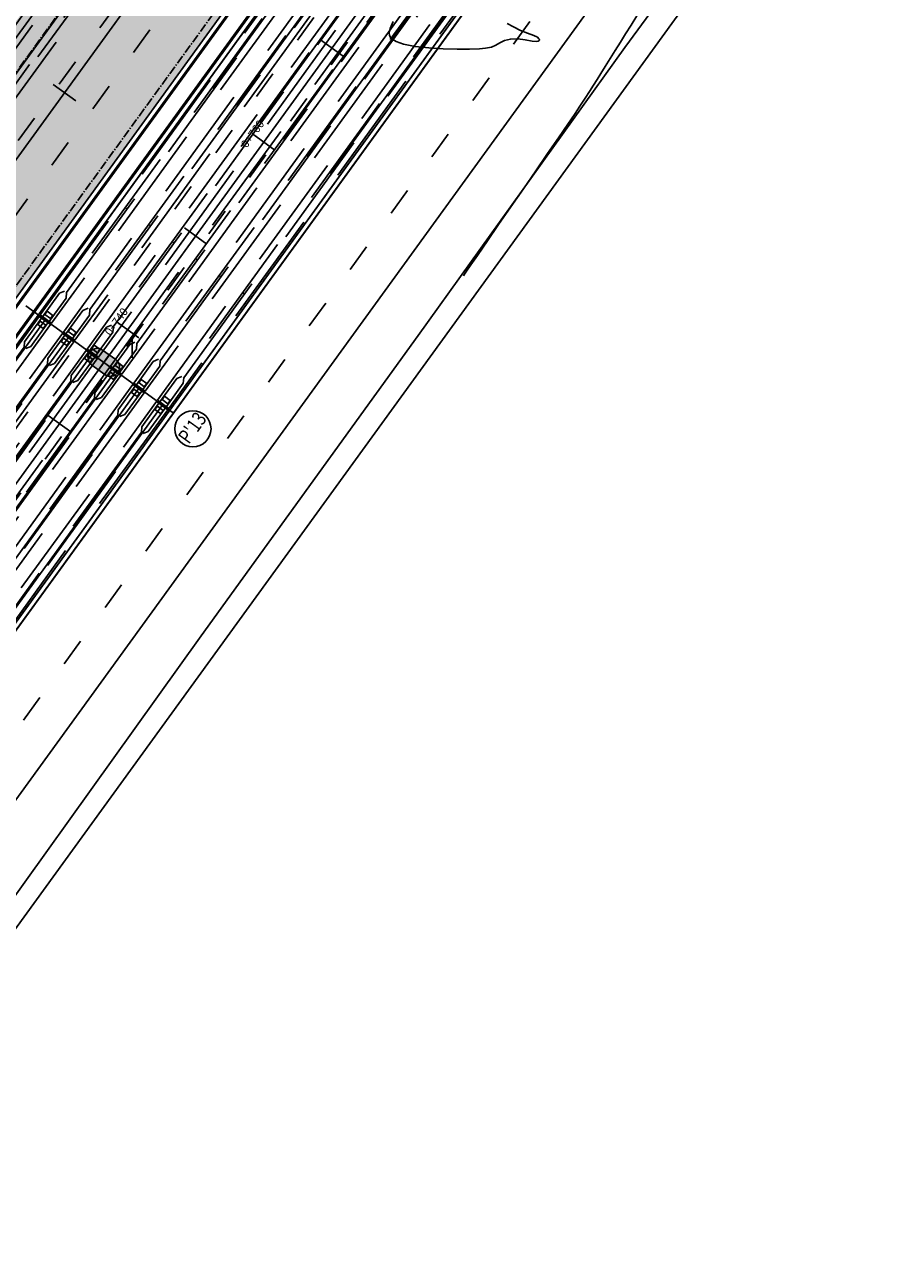
# Model space of a CAD drawing. Units: metres. Extents: x 258681 to 275242, y 8664333 to 8668537.
# Drawn here: x 259518 to 259594, y 8665554 to 8665659 of the extents above; entities that cross this region are included whole.
import ezdxf
from ezdxf.enums import TextEntityAlignment as Align

# ---------------------------------------------------------------- set-up
doc = ezdxf.new("R2010")
doc.units = ezdxf.units.M
for name, pattern in [('ACAD_ISO03W100', [30, 12, -18]), ('CENTER2', [1.125, 0.75, -0.125, 0.125, -0.125]), ('DASHDOT', [25.4, 12.7, -6.35, 0, -6.35]), ('DASHED', [0.75, 0.5, -0.25])]:
    doc.linetypes.add(name, pattern=pattern)
for name, color, linetype in [('0 CASCO BD', 252, 'Continuous'), ('0 NW Mr', 7, 'Continuous'), ('0 VIAD SANTA ROSA', 7, 'Continuous'), ('01_PTO', 7, 'Continuous'), ('04_ALI', 7, 'Continuous'), ('05_PERF', 7, 'Continuous'), ('BARANDA SOLIDAS', 22, 'Continuous'), ('C-ROAD-STAN-MINR', 11, 'Continuous'), ('Muros Medio Jersey', 2, 'Continuous'), ('PILAR', 3, 'Continuous'), ('Señalizacion', 252, 'Continuous'), ('TOp_Limite Propiedad', 252, 'Continuous'), ('TOP_Veredas', 252, 'Continuous')]:
    doc.layers.add(name, color=color, linetype=linetype)
for name, color, linetype, true_color in [('02_TIN Mn', 7, 'Continuous', 0x757500), ('BARANDA SOMBRA', 7, 'Continuous', 0x8c8c8c), ('PISTA', 7, 'Continuous', 0x85d4e0)]:
    doc.layers.add(name, color=color, linetype=linetype, true_color=true_color)
doc.styles.add('500-TITULO', font='txt', dxfattribs={"height": 2})
doc.styles.add('DATOS-02', font='romand.shx')
pattern_1 = [(0, (249525.0016, 8665630.479), (0, 6.985), [5.08, -1.905]), (90, (249525.0016, 8665630.479), (-6.985, 4e-16), [5.08, -1.905])]

# ---------------------------------------------------------------- blocks, each defined once
blk = doc.blocks.new('HACHT VIADUCTO 01')
at = {"layer": 'PISTA'}
h = blk.add_hatch(color=256, dxfattribs=at)
h.dxf.hatch_style = 1
h.paths.add_polyline_path([(-117.26, -492.16), (-134.56, -492.16), (-397.62, -854.75), (-380.33, -854.75)])
at = {"layer": 'BARANDA SOLIDAS'}
for points in [[(-735.15, -1518.36), (-475.5, -1048.03, 0.050516), (-444.5, -975.43), (-441.76, -967.76), (-439.17, -960.02), (-439.14, -959.92), (-438.08, -956.77), (-436.97, -953.62, -0.07527), (-411.26, -899.61), (-409.52, -896.76), (-407.74, -893.95), (-398.97, -880.45), (-23.86, -363.42, 0.000696)], [(-734.8, -1518.55), (-475.15, -1048.23, 0.050511), (-444.12, -975.56), (-441.38, -967.89), (-438.79, -960.14), (-438.76, -960.05), (-437.7, -956.9), (-436.59, -953.75, -0.075293), (-410.92, -899.83), (-409.18, -896.97), (-407.4, -894.17), (-398.64, -880.67), (-23.54, -363.66, 0.000696)]]:
    blk.add_lwpolyline(points, format="xyb", dxfattribs=at)
at = {"layer": 'BARANDA SOMBRA'}
for points in [[(-318.57, -1088.75), (-372.64, -1048.4, -0.001255), (-379.08, -1043.57, -0.002495), (-382.31, -1041.11, -0.005015), (-387.68, -1036.89, -0.006235), (-391.92, -1033.39, -0.008774), (-396.95, -1029, -0.009976), (-401.23, -1024.96, -0.012534), (-405.87, -1020.17, -0.013718), (-409.88, -1015.57, -0.016293), (-413.98, -1010.25, -0.01746), (-417.47, -1005.03, -0.204614), (-427.81, -937.16, -0.01746), (-426.03, -931.14, -0.016293), (-423.69, -924.84, -0.013718), (-421.23, -919.25, -0.012534), (-418.22, -913.3, -0.009976), (-415.34, -908.17, -0.008774), (-411.85, -902.48, -0.006235), (-408.83, -897.88, -0.005015), (-404.96, -892.25, -0.002495), (-402.61, -888.94, -0.001255), (-397.9, -882.41), (-18.61, -359.59, 0.00017)], [(-318.34, -1088.42), (-372.4, -1048.08, -0.001255), (-378.84, -1043.25, -0.002495), (-382.06, -1040.79, -0.005015), (-387.43, -1036.58, -0.006235), (-391.67, -1033.09, -0.008774), (-396.68, -1028.7, -0.009976), (-400.95, -1024.68, -0.012534), (-405.57, -1019.9, -0.013718), (-409.57, -1015.32, -0.016293), (-413.66, -1010.02, -0.01746), (-417.13, -1004.82, -0.204614), (-427.42, -937.26, -0.01746), (-425.65, -931.26, -0.016293), (-423.32, -924.99, -0.013718), (-420.87, -919.42, -0.012534), (-417.87, -913.48, -0.009976), (-414.99, -908.37, -0.008774), (-411.51, -902.7, -0.006235), (-408.5, -898.1, -0.005015), (-404.64, -892.48, -0.002495), (-402.29, -889.18, -0.001255), (-397.58, -882.65), (-18.28, -359.82, 0.00017)], [(-386.24, -890.87), (-6.95, -368.04, 0.000695)], [(-6.63, -368.28), (-385.92, -891.1, 0.000474)]]:
    blk.add_lwpolyline(points, format="xyb", dxfattribs=at)
blk = doc.blocks.new('AeccTickLine')
at = {"color": 3}
blk.add_line((0, -2), (0, 2), dxfattribs=at)
blk = doc.blocks.new('LOTES')
at = {"layer": 'TOP_Veredas', "elevation": 25.83, "flags": 128}
blk.add_lwpolyline([(269683.01, 8665813.74), (269661.06, 8665783.71), (269642.2, 8665757.05), (269627.94, 8665737.41), (269613.3, 8665717.02), (269589.45, 8665683.78), (269570.03, 8665657.33), (269552.2, 8665632.5), (269533.47, 8665606.62), (269508.76, 8665572.13), (269482.75, 8665536.12), (269472.8, 8665521.9), (269470.36, 8665523.68), (269469.41, 8665522.01), (269469.19, 8665520.41), (269469.38, 8665518.55), (269470.07, 8665517.08), (269471.42, 8665515.47), (269474.04, 8665513.55), (269476.62, 8665511.86), (269478.11, 8665513.87), (269496.22, 8665500.75), (269502.34, 8665496.2)], dxfattribs=at)
blk = doc.blocks.new('LOTESS')
at = {"layer": 'TOp_Limite Propiedad', "elevation": 24.33, "flags": 128}
blk.add_lwpolyline([(269502.89, 8665497.25), (269472.54, 8665519.48), (269624.94, 8665729.55), (269654.21, 8665708.09)], dxfattribs=at)
at = {"layer": 'TOP_Veredas', "linetype": 'Continuous'}
blk.add_blockref('LOTES', (0, 0), dxfattribs=at)
blk = doc.blocks.new('*U354')
at = {"color": 8, "linetype": 'DASHED', "ltscale": 20}
for p, q in [((-0.14, -1.75), (0.01, -0.56)), ((-0.45, -4.23), (-0.3, -3.04))]:
    blk.add_line(p, q, dxfattribs=at)
at = {"color": 8, "linetype": 'DASHDOT', "lineweight": -3, "ltscale": 2}
for p, q in [((49.52, -7.28), (-0.3, -1.12)), ((49.21, -9.77), (-0.61, -3.6))]:
    blk.add_line(p, q, dxfattribs=at)
at = {"color": 8, "linetype": 'DASHED', "lineweight": -3, "ltscale": 20}
for p, q in [((49.33, -7.87), (49.48, -6.67)), ((49.03, -10.35), (49.17, -9.16))]:
    blk.add_line(p, q, dxfattribs=at)
for points in [[(49.45, -6.92), (46.97, -6.62), (46.54, -6.82), (2.82, -1.41), (2.46, -1.11), (-0.02, -0.8)], [(0.01, -0.56), (49.48, -6.67)], [(49.33, -7.87), (-0.14, -1.75)], [(-0.11, -1.5), (2.37, -1.8), (2.8, -1.61), (46.52, -7.01), (46.88, -7.31), (49.35, -7.62)], [(-0.3, -3.04), (49.17, -9.16)], [(-0.42, -3.98), (2.06, -4.29), (2.49, -4.09), (46.21, -9.49), (46.58, -9.79), (49.05, -10.1)], [(49.14, -9.4), (46.66, -9.1), (46.23, -9.3), (2.52, -3.89), (2.15, -3.59), (-0.33, -3.28)], [(49.03, -10.35), (-0.45, -4.23)]]:
    blk.add_lwpolyline(points, dxfattribs=at)
at = {"color": 8, "lineweight": -3}
for points in [[(0.52, -1.52), (0.59, -0.93), (0.24, -0.89), (0.17, -1.48)], [(0.21, -4.01), (0.28, -3.41), (-0.06, -3.37), (-0.14, -3.96)], [(49.1, -7.53), (49.17, -6.94), (48.82, -6.9), (48.75, -7.49)], [(48.79, -10.02), (48.86, -9.42), (48.52, -9.38), (48.44, -9.97)]]:
    blk.add_lwpolyline(points, close=True, dxfattribs=at)
blk = doc.blocks.new('MARINA VIA 2')
at = {"true_color": 0x636466}
h = blk.add_hatch(dxfattribs=at)
h.set_pattern_fill('ANGLE', color=251)
h.set_pattern_definition(pattern_1)
h.paths.add_polyline_path([(249526.5, 8665632.28), (249525.9, 8665632.28, 0.414214), (249525, 8665631.38), (249526.5, 8665631.38)])
h.paths.add_polyline_path([(249527.1, 8665632.28), (249526.5, 8665632.28), (249526.5, 8665631.38), (249528, 8665631.38, 0.414214)])
h.paths.add_polyline_path([(249528, 8665631.38), (249526.5, 8665631.38), (249526.5, 8665630.48), (249527.1, 8665630.48, 0.414214)])
h.paths.add_polyline_path([(249526.5, 8665631.38), (249525, 8665631.38, 0.414214), (249525.9, 8665630.48), (249526.5, 8665630.48)])
h = blk.add_hatch(color=251, dxfattribs=at)
h.dxf.hatch_style = 1
edge = h.paths.add_edge_path()
edge.add_line((249525.17, 8665629.13), (249524.04, 8665629.95))
edge.add_arc((249524.51, 8665630.6), 0.8, 54.0384, 234.0384, ccw=False)
edge.add_line((249524.98, 8665631.25), (249526.11, 8665630.43))
edge.add_arc((249525.64, 8665629.78), 0.8, -125.9616, 54.0384, ccw=False)
at = {"layer": 'PILAR'}
h = blk.add_hatch(dxfattribs=at)
h.set_pattern_fill('ANGLE', color=256)
h.set_pattern_definition([(0, (-19532.785, 924.119), (0, 6.985), [5.08, -1.905]), (90, (-19532.785, 924.119), (-6.985, 4e-16), [5.08, -1.905])])
h.paths.add_polyline_path([(249527.1, 8665632.28), (249525.9, 8665632.28, 1), (249525.9, 8665630.48), (249527.1, 8665630.48, 1)])
h = blk.add_hatch(dxfattribs=at)
h.set_pattern_fill('ANGLE', color=256)
h.set_pattern_definition(pattern_1)
h.paths.add_polyline_path([(249526.5, 8665632.28), (249525.9, 8665632.28, 0.414214), (249525, 8665631.38), (249526.5, 8665631.38)])
h.paths.add_polyline_path([(249527.1, 8665632.28), (249526.5, 8665632.28), (249526.5, 8665631.38), (249528, 8665631.38, 0.414214)])
h.paths.add_polyline_path([(249528, 8665631.38), (249526.5, 8665631.38), (249526.5, 8665630.48), (249527.1, 8665630.48, 0.414214)])
h.paths.add_polyline_path([(249526.5, 8665631.38), (249525, 8665631.38, 0.414214), (249525.9, 8665630.48), (249526.5, 8665630.48)])
at = {"layer": '0 NW Mr', "color": 253, "linetype": 'Continuous', "lineweight": -3, "true_color": 0xb0b0b0}
blk.add_line((249374.93, 8665423.2), (249754.22, 8665946.03), dxfattribs=at)
at = {"layer": '0 NW Mr', "color": 253, "linetype": 'DASHDOT', "lineweight": -3, "ltscale": 2, "true_color": 0xb0b0b0}
for p, q in [((249549.41, 8665674.36), (249519.94, 8665633.72)), ((249551.44, 8665672.89), (249521.96, 8665632.25)), ((249553.46, 8665671.42), (249523.98, 8665630.79)), ((249555.48, 8665669.95), (249526.01, 8665629.32)), ((249557.51, 8665668.48), (249528.03, 8665627.85)), ((249559.53, 8665667.02), (249530.05, 8665626.38)), ((249520.05, 8665633.88), (249490.58, 8665593.25)), ((249522.08, 8665632.42), (249492.6, 8665591.78)), ((249524.1, 8665630.95), (249494.62, 8665590.31)), ((249526.12, 8665629.48), (249496.65, 8665588.85)), ((249528.15, 8665628.01), (249498.67, 8665587.38)), ((249530.17, 8665626.54), (249500.69, 8665585.91))]:
    blk.add_line(p, q, dxfattribs=at)
at = {"layer": '0 NW Mr', "color": 253, "true_color": 0xb0b0b0}
for p, q in [((249545.72, 8665656.57), (249543.77, 8665657.98)), ((249539.84, 8665648.48), (249537.9, 8665649.89)), ((249533.97, 8665640.38), (249532.03, 8665641.79)), ((249531.07, 8665625.84), (249518.36, 8665635.07)), ((249528.1, 8665632.29), (249526.16, 8665633.7)), ((249522.23, 8665624.2), (249520.29, 8665625.6))]:
    blk.add_line(p, q, dxfattribs=at)
at = {"layer": '0 NW Mr', "color": 253, "linetype": 'DASHED', "lineweight": -3, "ltscale": 20, "true_color": 0xb0b0b0}
for p, q in [((249520.47, 8665633.44), (249519.5, 8665634.14)), ((249522.5, 8665631.97), (249521.52, 8665632.68)), ((249524.52, 8665630.5), (249523.55, 8665631.21)), ((249526.54, 8665629.04), (249525.57, 8665629.74)), ((249528.57, 8665627.57), (249527.59, 8665628.27)), ((249530.59, 8665626.1), (249529.62, 8665626.8))]:
    blk.add_line(p, q, dxfattribs=at)
at = {"layer": '0 NW Mr', "color": 253, "linetype": 'DASHED', "ltscale": 20, "true_color": 0xb0b0b0}
for p, q in [((249520.56, 8665633.56), (249519.59, 8665634.27)), ((249522.58, 8665632.09), (249521.61, 8665632.8)), ((249524.61, 8665630.62), (249523.64, 8665631.33)), ((249526.63, 8665629.16), (249525.66, 8665629.86)), ((249528.65, 8665627.69), (249527.68, 8665628.39)), ((249530.68, 8665626.22), (249529.71, 8665626.93))]:
    blk.add_line(p, q, dxfattribs=at)
at = {"layer": '0 NW Mr', "color": 253, "linetype": 'Continuous', "lineweight": -3, "true_color": 0xb0b0b0}
for points in [[(249537.62, 8665169.54, -0.013639), (249528.63, 8665175.75), (249466.91, 8665220.96, -0.03842), (249436.58, 8665246.98), (249435.27, 8665248.3, 0.036253), (249413.41, 8665267.22), (249387.59, 8665287.06, -0.018379), (249371.73, 8665302.01, -0.085346), (249356.53, 8665330.19, -0.11292), (249354.21, 8665361.78, -0.115349), (249367.43, 8665400.11, -0.00376), (249368.56, 8665401.84, -0.002818), (249369.93, 8665403.93, -0.002389), (249371.21, 8665405.84, -0.002168), (249372.65, 8665407.95, -0.001738), (249373.95, 8665409.82, -0.001518), (249375.46, 8665411.95, -0.001086), (249376.73, 8665413.74, -0.000867), (249378.33, 8665415.97, -0.000434), (249379.3, 8665417.31, -0.000217), (249381.25, 8665420), (249759.75, 8665941.7, 0.000501)], [(249543.02, 8665166.49), (249537.84, 8665169.87, -0.013639), (249528.87, 8665176.08), (249467.15, 8665221.28, -0.03842), (249436.87, 8665247.26), (249435.55, 8665248.58, 0.036249), (249413.65, 8665267.54), (249387.84, 8665287.37, -0.018349), (249372.03, 8665302.27, -0.085271), (249356.91, 8665330.31, -0.112937), (249354.61, 8665361.73, -0.115372), (249367.77, 8665399.89, -0.003761), (249368.89, 8665401.62, -0.002821), (249370.26, 8665403.71, -0.002389), (249371.54, 8665405.62, -0.002168), (249372.98, 8665407.72, -0.001738), (249374.28, 8665409.59, -0.001518), (249375.78, 8665411.72, -0.001086), (249377.06, 8665413.5, -0.000867), (249378.66, 8665415.73, -0.000434), (249379.63, 8665417.08, -0.000217), (249381.58, 8665419.77), (249760.08, 8665941.46, 0.000501)], [(249537.03, 8665160.35, -0.013468), (249510.85, 8665178.46), (249441.44, 8665229.31), (249373.56, 8665279.96, -0.050604), (249363.37, 8665290.06, -0.055335), (249345.98, 8665316.61, -0.065447), (249339.35, 8665337.86, -0.033373), (249338.15, 8665349.19, -0.048077), (249339.83, 8665370.63, -0.059832), (249344.98, 8665388.39, -0.005345), (249345.98, 8665390.54, -0.012534), (249348.97, 8665396.48, -0.009976), (249351.85, 8665401.59, -0.008774), (249355.33, 8665407.26, -0.006235), (249358.34, 8665411.86, -0.005015), (249362.21, 8665417.48, -0.002495), (249364.55, 8665420.78, -0.001255), (249369.27, 8665427.31), (249748.56, 8665950.14, 0.00017)]]:
    blk.add_lwpolyline(points, format="xyb", dxfattribs=at)
at = {"layer": '0 NW Mr', "color": 253, "linetype": 'DASHED', "lineweight": -3, "ltscale": 20, "true_color": 0xb0b0b0}
for points in [[(249519.59, 8665634.27), (249548.86, 8665674.62)], [(249549.06, 8665674.47), (249547.6, 8665672.45), (249547.56, 8665671.97), (249521.7, 8665636.32), (249521.26, 8665636.14), (249519.79, 8665634.12)], [(249520.36, 8665633.71), (249521.83, 8665635.73), (249521.86, 8665636.2), (249547.72, 8665671.86), (249548.16, 8665672.03), (249549.63, 8665674.05)], [(249549.83, 8665673.91), (249520.56, 8665633.56)], [(249521.61, 8665632.8), (249550.88, 8665673.15)], [(249551.09, 8665673), (249549.62, 8665670.98), (249549.59, 8665670.51), (249523.72, 8665634.85), (249523.28, 8665634.67), (249521.81, 8665632.65)], [(249522.38, 8665632.24), (249523.85, 8665634.26), (249523.88, 8665634.73), (249549.75, 8665670.39), (249550.19, 8665670.57), (249551.65, 8665672.58)], [(249551.86, 8665672.44), (249522.58, 8665632.09)], [(249523.64, 8665631.33), (249552.91, 8665671.68)], [(249553.11, 8665671.53), (249551.64, 8665669.51), (249551.61, 8665669.04), (249525.74, 8665633.38), (249525.31, 8665633.21), (249523.84, 8665631.18)], [(249524.4, 8665630.77), (249525.87, 8665632.8), (249525.91, 8665633.27), (249551.77, 8665668.92), (249552.21, 8665669.1), (249553.67, 8665671.11)], [(249553.88, 8665670.97), (249524.61, 8665630.62)], [(249525.66, 8665629.86), (249554.93, 8665670.21)], [(249555.13, 8665670.06), (249553.67, 8665668.04), (249553.63, 8665667.57), (249527.77, 8665631.92), (249527.33, 8665631.74), (249525.86, 8665629.71)], [(249526.43, 8665629.3), (249527.9, 8665631.33), (249527.93, 8665631.8), (249553.8, 8665667.45), (249554.23, 8665667.63), (249555.7, 8665669.65)], [(249555.9, 8665669.51), (249526.63, 8665629.16)], [(249527.68, 8665628.39), (249556.96, 8665668.74)], [(249557.16, 8665668.6), (249555.69, 8665666.57), (249555.66, 8665666.1), (249529.79, 8665630.45), (249529.35, 8665630.27), (249527.89, 8665628.25)], [(249528.45, 8665627.84), (249529.92, 8665629.86), (249529.95, 8665630.33), (249555.82, 8665665.99), (249556.26, 8665666.16), (249557.72, 8665668.18)], [(249557.93, 8665668.04), (249528.65, 8665627.69)], [(249529.71, 8665626.93), (249558.98, 8665667.28)], [(249559.18, 8665667.13), (249557.71, 8665665.11), (249557.68, 8665664.63), (249531.81, 8665628.98), (249531.38, 8665628.8), (249529.91, 8665626.78)], [(249530.48, 8665626.37), (249531.94, 8665628.39), (249531.98, 8665628.86), (249557.84, 8665664.52), (249558.28, 8665664.69), (249559.74, 8665666.71)], [(249559.95, 8665666.57), (249530.68, 8665626.22)], [(249490.23, 8665593.79), (249519.5, 8665634.14)], [(249519.7, 8665634), (249518.23, 8665631.97), (249518.2, 8665631.5), (249492.34, 8665595.85), (249491.9, 8665595.67), (249490.43, 8665593.65)], [(249491, 8665593.24), (249492.46, 8665595.26), (249492.5, 8665595.73), (249518.36, 8665631.39), (249518.8, 8665631.56), (249520.26, 8665633.58)], [(249520.47, 8665633.44), (249491.2, 8665593.09)], [(249492.25, 8665592.33), (249521.52, 8665632.68)], [(249521.73, 8665632.53), (249520.26, 8665630.51), (249520.23, 8665630.04), (249494.36, 8665594.38), (249493.92, 8665594.2), (249492.45, 8665592.18)], [(249493.02, 8665591.77), (249494.49, 8665593.79), (249494.52, 8665594.26), (249520.39, 8665629.92), (249520.83, 8665630.09), (249522.29, 8665632.11)], [(249522.5, 8665631.97), (249493.22, 8665591.62)], [(249494.28, 8665590.86), (249523.55, 8665631.21)], [(249523.75, 8665631.06), (249522.28, 8665629.04), (249522.25, 8665628.57), (249496.38, 8665592.91), (249495.95, 8665592.73), (249494.48, 8665590.71)], [(249495.04, 8665590.3), (249496.51, 8665592.32), (249496.54, 8665592.79), (249522.41, 8665628.45), (249522.85, 8665628.63), (249524.31, 8665630.64)], [(249524.52, 8665630.5), (249495.25, 8665590.15)], [(249496.3, 8665589.39), (249525.57, 8665629.74)], [(249525.77, 8665629.59), (249524.31, 8665627.57), (249524.27, 8665627.1), (249498.41, 8665591.44), (249497.97, 8665591.27), (249496.5, 8665589.24)], [(249497.07, 8665588.83), (249498.54, 8665590.86), (249498.57, 8665591.33), (249524.43, 8665626.98), (249524.87, 8665627.16), (249526.34, 8665629.17)], [(249526.54, 8665629.04), (249497.27, 8665588.69)], [(249498.32, 8665587.92), (249527.59, 8665628.27)], [(249527.8, 8665628.13), (249526.33, 8665626.1), (249526.3, 8665625.63), (249500.43, 8665589.98), (249499.99, 8665589.8), (249498.52, 8665587.77)], [(249499.09, 8665587.36), (249500.56, 8665589.39), (249500.59, 8665589.86), (249526.46, 8665625.51), (249526.9, 8665625.69), (249528.36, 8665627.71)], [(249528.57, 8665627.57), (249499.29, 8665587.22)], [(249500.35, 8665586.45), (249529.62, 8665626.8)], [(249529.82, 8665626.66), (249528.35, 8665624.63), (249528.32, 8665624.16), (249502.45, 8665588.51), (249502.02, 8665588.33), (249500.55, 8665586.31)], [(249501.11, 8665585.9), (249502.58, 8665587.92), (249502.62, 8665588.39), (249528.48, 8665624.05), (249528.92, 8665624.22), (249530.38, 8665626.24)], [(249530.59, 8665626.1), (249501.32, 8665585.75)]]:
    blk.add_lwpolyline(points, dxfattribs=at)
at = {"layer": '0 NW Mr', "color": 253, "lineweight": -3, "true_color": 0xb0b0b0}
for points in [[(249520.68, 8665634.24), (249520.2, 8665634.6), (249519.99, 8665634.31), (249520.48, 8665633.96)], [(249520.07, 8665633.39), (249519.58, 8665633.75), (249519.38, 8665633.46), (249519.86, 8665633.11)], [(249522.71, 8665632.77), (249522.22, 8665633.13), (249522.02, 8665632.84), (249522.5, 8665632.49)], [(249522.09, 8665631.92), (249521.61, 8665632.28), (249521.4, 8665631.99), (249521.89, 8665631.64)], [(249524.73, 8665631.31), (249524.25, 8665631.66), (249524.04, 8665631.38), (249524.53, 8665631.02)], [(249524.11, 8665630.46), (249523.63, 8665630.81), (249523.42, 8665630.53), (249523.91, 8665630.17)], [(249526.75, 8665629.84), (249526.27, 8665630.19), (249526.06, 8665629.91), (249526.55, 8665629.56)], [(249526.14, 8665628.99), (249525.65, 8665629.34), (249525.45, 8665629.06), (249525.93, 8665628.71)], [(249528.78, 8665628.37), (249528.29, 8665628.72), (249528.09, 8665628.44), (249528.57, 8665628.09)], [(249528.16, 8665627.52), (249527.68, 8665627.87), (249527.47, 8665627.59), (249527.96, 8665627.24)], [(249530.8, 8665626.9), (249530.32, 8665627.26), (249530.11, 8665626.97), (249530.6, 8665626.62)], [(249530.19, 8665626.05), (249529.7, 8665626.41), (249529.49, 8665626.12), (249529.98, 8665625.77)]]:
    blk.add_lwpolyline(points, close=True, dxfattribs=at)
at = {"layer": '0 NW Mr', "color": 253, "true_color": 0xb0b0b0}
blk.add_circle((249532.77, 8665624.46, 0), 1.56, dxfattribs=at)
at = {"layer": 'PILAR', "color": 1}
for p, q in [((249523.86, 8665631.07), (249526.29, 8665629.31)), ((249525.55, 8665630.84), (249524.61, 8665629.54))]:
    blk.add_line(p, q, dxfattribs=at)
at = {"layer": 'PILAR', "color": 251, "true_color": 0x636466}
blk.add_lwpolyline([(249525.17, 8665629.13), (249524.04, 8665629.95, -1), (249524.98, 8665631.25), (249526.11, 8665630.43, -1)], format="xyb", close=True, dxfattribs=at)
at = {"layer": '0 NW Mr', "color": 253, "true_color": 0xb0b0b0, "style": '500-TITULO', "width": 0.8}
blk.add_text("P'13", height=1.25, rotation=54.2479, dxfattribs=at).set_placement((249533.22, 8665624.19, 0), align=Align.CENTER)
at = {"layer": '0 NW Mr', "color": 253, "linetype": 'Continuous', "lineweight": -3, "true_color": 0xb0b0b0, "char_height": 0.7, "attachment_point": 8, "rotation": 54.0404, "style": 'DATOS-02'}
for s, insert in [('0+760', (249538.37, 8665649.55)), ('0+740', (249526.62, 8665633.36))]:
    blk.add_mtext(s, dxfattribs=dict(at, insert=insert))
blk = doc.blocks.new('TIN 023')
at = {"layer": '02_TIN Mn', "linetype": 'Continuous', "lineweight": -3, "elevation": 25.5}
for points in [[(259556.1, 8665637.65), (259556.18, 8665637.78), (259556.38, 8665638.06), (259556.73, 8665638.58), (259557.31, 8665639.41), (259558.17, 8665640.66), (259559.14, 8665642.07), (259560.19, 8665643.58), (259561.27, 8665645.15), (259562.34, 8665646.7), (259563.36, 8665648.19), (259564.29, 8665649.54), (259565.1, 8665650.71), (259565.73, 8665651.64), (259566.15, 8665652.26), (259566.61, 8665652.97), (259566.99, 8665653.55), (259567.32, 8665654.07), (259567.63, 8665654.56), (259567.96, 8665655.08), (259568.33, 8665655.68), (259568.77, 8665656.39), (259569.2, 8665657.08), (259569.64, 8665657.78), (259570.09, 8665658.5), (259570.56, 8665659.25), (259571.06, 8665660.06)], [(259559.87, 8665659.4), (259560.41, 8665659.11), (259561.02, 8665658.81), (259561.64, 8665658.57), (259562.18, 8665658.36), (259562.49, 8665658.21), (259562.62, 8665658.09), (259562.66, 8665658.01), (259562.65, 8665657.97), (259562.63, 8665657.93), (259562.56, 8665657.88), (259562.38, 8665657.85), (259562.02, 8665657.89), (259561.43, 8665657.99), (259560.78, 8665658.07), (259560.15, 8665658.05), (259559.64, 8665657.92), (259559.25, 8665657.74), (259558.9, 8665657.54), (259558.51, 8665657.37), (259558, 8665657.26), (259557.48, 8665657.23), (259556.63, 8665657.2), (259555.55, 8665657.2), (259554.35, 8665657.23), (259553.11, 8665657.3), (259551.93, 8665657.43), (259550.92, 8665657.63), (259550.29, 8665657.85), (259549.96, 8665658.04), (259549.81, 8665658.2), (259549.77, 8665658.28), (259549.73, 8665658.37), (259549.71, 8665658.6), (259549.78, 8665658.98), (259550.05, 8665659.57)]]:
    blk.add_lwpolyline(points, dxfattribs=at)

msp = doc.modelspace()

# ---------------------------------------------------------------- linework, layer by layer
for points in [[(259332.626, 8665369.88, -0.0613241), (259356.362, 8665412.801), (259745.202, 8665948.747, 0.0006944)], [(259332.626, 8665369.88, -0.0613241), (259356.362, 8665412.801), (259745.202, 8665948.747, 0.0006944)], [(259333.819, 8665369.095), (259333.831, 8665369.124, -0.0616399), (259357.495, 8665411.978), (259746.335, 8665947.925, 0.0006944)]]:
    msp.add_lwpolyline(points, format="xyb")
at = {"layer": '0 VIAD SANTA ROSA'}
msp.add_line((259356.362, 8665412.801), (259745.202, 8665948.747), dxfattribs=at)
at = {"layer": '0 VIAD SANTA ROSA', "color": 0, "linetype": 'CENTER2', "lineweight": -3, "flags": 128}
for points in [[(258820.923, 8664411.07), (259290.822, 8665262.215, 0.0505239), (259321.774, 8665334.722), (259324.517, 8665342.394), (259327.102, 8665350.129), (259327.134, 8665350.226), (259328.192, 8665353.387), (259329.303, 8665356.526, -0.0752354), (259355.078, 8665410.674), (259356.815, 8665413.515), (259358.601, 8665416.33), (259367.376, 8665429.855), (259742.497, 8665946.892), (259743.918, 8665948.852), (259745.34, 8665950.814), (259746.762, 8665952.78), (259748.184, 8665954.75), (259749.603, 8665956.724), (259751.02, 8665958.704), (259752.433, 8665960.69), (259753.842, 8665962.683), (259755.245, 8665964.682), (259756.642, 8665966.69), (259758.032, 8665968.705), (259759.414, 8665970.73), (259760.787, 8665972.764), (259762.15, 8665974.808), (259763.502, 8665976.863), (259764.843, 8665978.928), (259766.17, 8665981.005), (259767.483, 8665983.095), (259768.782, 8665985.197), (259770.065, 8665987.312), (259771.331, 8665989.44), (259772.578, 8665991.582), (259773.807, 8665993.738), (259775.015, 8665995.909), (259776.202, 8665998.095), (259777.367, 8666000.296), (259778.508, 8666002.512), (259779.624, 8666004.745), (259780.714, 8666006.993), (259781.777, 8666009.257), (259782.812, 8666011.537, 0.0761648), (259797.724, 8666065.993), (259797.995, 8666068.482), (259798.234, 8666070.972), (259798.441, 8666073.462), (259798.618, 8666075.951), (259798.765, 8666078.44), (259798.884, 8666080.927), (259798.976, 8666083.413), (259799.043, 8666085.896), (259799.084, 8666088.378), (259799.102, 8666090.857), (259799.097, 8666093.333), (259799.07, 8666095.806), (259799.024, 8666098.277), (259798.958, 8666100.744), (259798.874, 8666103.207), (259798.773, 8666105.668), (259798.656, 8666108.124), (259798.525, 8666110.578), (259798.38, 8666113.027), (259798.222, 8666115.474), (259798.053, 8666117.916), (259797.873, 8666120.355), (259797.684, 8666122.791), (259797.487, 8666125.223), (259797.283, 8666127.652), (259797.072, 8666130.077), (259796.857, 8666132.5), (259796.638, 8666134.919), (259796.415, 8666137.335), (259796.191, 8666139.748), (259795.967, 8666142.158), (259734.781, 8666797.529), (259734.089, 8666808.713), (259733.948, 8666811.083), (259733.816, 8666813.453, -0.0115818), (259732.116, 8666840.873), (259731.953, 8666843.241), (259731.801, 8666845.611), (259731.106, 8666856.794), (259720.901, 8667188.426, 0.0320794), (259713.535, 8667265.808), (259676.885, 8667494.308), (259675.457, 8667505.422), (259675.16, 8667507.777), (259674.872, 8667510.134, -0.0230057), (259669.153, 8667564.383), (259668.944, 8667566.747), (259668.745, 8667569.113), (259667.806, 8667580.579), (259641.759, 8668090.542)], [(258811.468, 8664416.289), (259275.277, 8665256.405), (259280.938, 8665267.672), (259282.126, 8665270.06), (259283.296, 8665272.456, 0.0539112), (259313.774, 8665348.173), (259314.59, 8665350.712), (259315.388, 8665353.257), (259315.418, 8665353.354), (259317.393, 8665359.438), (259319.548, 8665365.453, -0.0768092), (259349.179, 8665423.165), (259733.755, 8665953.235), (259734.121, 8665953.74), (259734.488, 8665954.245), (259734.854, 8665954.749), (259735.22, 8665955.254), (259735.586, 8665955.759), (259735.952, 8665956.264), (259736.318, 8665956.768), (259736.683, 8665957.273), (259737.048, 8665957.778), (259737.413, 8665958.282), (259737.778, 8665958.787), (259738.143, 8665959.292), (259738.507, 8665959.796), (259738.872, 8665960.301), (259739.235, 8665960.806), (259739.599, 8665961.31), (259739.962, 8665961.815), (259740.325, 8665962.32), (259740.688, 8665962.825), (259741.05, 8665963.33), (259741.412, 8665963.835), (259741.773, 8665964.341), (259742.135, 8665964.846), (259742.495, 8665965.352), (259742.856, 8665965.858), (259743.215, 8665966.363), (259743.575, 8665966.869), (259743.934, 8665967.376), (259744.292, 8665967.882), (259744.65, 8665968.389), (259745.007, 8665968.896), (259750.803, 8665978.167), (259756.336, 8665987.532), (259756.905, 8665988.434), (259757.47, 8665989.338), (259758.032, 8665990.243), (259758.591, 8665991.15), (259759.146, 8665992.058), (259759.697, 8665992.968), (259760.244, 8665993.88), (259760.788, 8665994.793), (259761.328, 8665995.709), (259761.863, 8665996.626), (259762.395, 8665997.544), (259762.923, 8665998.465), (259763.446, 8665999.388), (259763.965, 8666000.312), (259764.479, 8666001.239), (259764.989, 8666002.167), (259765.494, 8666003.098), (259765.995, 8666004.03), (259766.491, 8666004.965), (259766.982, 8666005.901), (259767.468, 8666006.84), (259767.949, 8666007.78), (259768.424, 8666008.723), (259768.895, 8666009.668), (259769.36, 8666010.615), (259769.82, 8666011.564), (259770.274, 8666012.515), (259770.723, 8666013.468), (259771.166, 8666014.424), (259771.603, 8666015.381), (259772.034, 8666016.341, 0.0761648), (259786.002, 8666067.35), (259786.12, 8666068.396), (259786.231, 8666069.442), (259786.337, 8666070.49), (259786.437, 8666071.539), (259786.53, 8666072.589), (259786.618, 8666073.64), (259786.7, 8666074.692), (259786.777, 8666075.744), (259786.848, 8666076.798), (259786.913, 8666077.852), (259786.973, 8666078.908), (259787.028, 8666079.963), (259787.077, 8666081.02), (259787.121, 8666082.078), (259787.161, 8666083.136), (259787.195, 8666084.194), (259787.224, 8666085.254), (259787.249, 8666086.314), (259787.269, 8666087.374), (259787.284, 8666088.435), (259787.294, 8666089.497), (259787.301, 8666090.559), (259787.303, 8666091.621), (259787.3, 8666092.684), (259787.293, 8666093.748), (259787.283, 8666094.812), (259787.268, 8666095.876), (259787.249, 8666096.941), (259787.227, 8666098.006), (259787.201, 8666099.071), (259787.171, 8666100.137), (259787.181, 8666111.015), (259786.917, 8666121.946), (259786.868, 8666122.564), (259786.818, 8666123.182), (259786.768, 8666123.801), (259786.717, 8666124.419), (259786.665, 8666125.038), (259786.613, 8666125.656), (259786.561, 8666126.275), (259786.508, 8666126.894), (259786.455, 8666127.513), (259786.401, 8666128.132), (259786.347, 8666128.751), (259786.293, 8666129.37), (259786.238, 8666129.989), (259786.183, 8666130.609), (259786.128, 8666131.228), (259786.072, 8666131.848), (259786.016, 8666132.467), (259785.96, 8666133.087), (259785.903, 8666133.707), (259785.847, 8666134.327), (259785.79, 8666134.947), (259785.733, 8666135.567), (259785.675, 8666136.188), (259785.618, 8666136.808), (259785.561, 8666137.429), (259785.503, 8666138.049), (259785.445, 8666138.67), (259785.387, 8666139.291), (259785.329, 8666139.912), (259785.271, 8666140.533), (259785.213, 8666141.154), (259722.987, 8666807.676, -0.0155825), (259720.656, 8666845.267), (259710.45, 8667176.899), (259709.756, 8667188.083), (259709.603, 8667190.46), (259709.44, 8667192.836, 0.0280758), (259703.113, 8667259.315), (259702.822, 8667261.679), (259702.523, 8667264.042), (259701.05, 8667275.452), (259664.448, 8667503.656, -0.0270082), (259657.607, 8667568.544), (259630.973, 8668089.992)]]:
    msp.add_lwpolyline(points, format="xyb", dxfattribs=at)
at = {"layer": '0 VIAD SANTA ROSA', "color": 4}
for points in [[(259031.69, 8664791.6), (259291.347, 8665261.926, 0.0505161), (259322.344, 8665334.532), (259325.084, 8665342.198), (259327.672, 8665349.942), (259327.703, 8665350.038), (259328.76, 8665353.191), (259329.873, 8665356.339, -0.07527), (259355.583, 8665410.349), (259357.325, 8665413.198), (259359.106, 8665416.006), (259367.87, 8665429.515), (259742.982, 8665946.54, 0.0006957)], [(259032.041, 8664791.407), (259291.697, 8665261.732, 0.0505108), (259322.723, 8665334.405), (259325.462, 8665342.067), (259328.052, 8665349.817), (259328.083, 8665349.913), (259329.138, 8665353.061), (259330.253, 8665356.215, -0.0752931), (259355.92, 8665410.133), (259357.664, 8665412.986), (259359.443, 8665415.79), (259368.2, 8665429.288), (259743.306, 8665946.305, 0.0006957)]]:
    msp.add_lwpolyline(points, format="xyb", dxfattribs=at)
at = {"layer": '01_PTO', "color": 253, "true_color": 0xb3b3b3}
msp.add_lwpolyline([(259368.994, 8665386.789), (259372.382, 8665392.48), (259765.438, 8665934.238, 0.0005), (259770.157, 8665940.757, 0.001), (259772.55, 8665944.083, 0.002), (259776.523, 8665949.675, 0.0025), (259779.711, 8665954.249, 0.0035), (259783.497, 8665959.824, 0.004), (259786.786, 8665964.826, 0.005), (259790.403, 8665970.549, 0.0055001), (259793.629, 8665975.898, 0.0065001), (259797.025, 8665981.848, 0.0070001), (259800.072, 8665987.539, 0.1055743), (259824.802, 8666077.85, 0.0070001), (259825.079, 8666084.299, 0.0065001), (259825.188, 8666091.149), (259825.656, 8666100.797)], format="xyb", dxfattribs=at)
at = {"layer": '04_ALI', "color": 210, "linetype": 'Continuous', "lineweight": -3}
msp.add_line((259352.741, 8665420.581), (259737.316, 8665950.651), dxfattribs=at)
at = {"layer": 'Muros Medio Jersey', "ltscale": 1.5}
msp.add_lwpolyline([(258986.286, 8664709.357), (259291.347, 8665261.926, 0.0505161), (259322.344, 8665334.532), (259325.084, 8665342.198), (259327.672, 8665349.942), (259327.703, 8665350.038), (259328.76, 8665353.191), (259329.873, 8665356.339, -0.07527), (259355.583, 8665410.349), (259357.325, 8665413.198), (259359.106, 8665416.006), (259367.87, 8665429.515), (259742.982, 8665946.54, 0.0006957)], format="xyb", dxfattribs=at)
at = {"layer": 'Señalizacion', "linetype": 'ACAD_ISO03W100', "ltscale": 0.2}
for points in [[(259351.35, 8665359.076), (259352.394, 8665361.68, -0.0616399), (259373.683, 8665400.234), (259762.523, 8665936.18, 0.0006944), (259768.418, 8665944.329, 0.0013889), (259771.398, 8665948.486, 0.0027778), (259776.33, 8665955.486, 0.0034722), (259780.264, 8665961.221, 0.0048611), (259784.901, 8665968.228, 0.0055556), (259788.887, 8665974.533, 0.0069445), (259793.214, 8665981.771, 0.0076391), (259797.006, 8665988.558, 0.009028), (259800.915, 8665996.134, 0.0097226), (259804.325, 8666003.401, 0.0761648), (259820.38, 8666062.034, 0.0241485), (259821.874, 8666084.588, 0.0068818)], [(258958.647, 8664675.432), (259278.462, 8665254.726), (259284.158, 8665266.062), (259285.355, 8665268.468), (259286.503, 8665270.818, 0.0538265), (259317.221, 8665347.133), (259318.021, 8665349.623), (259318.825, 8665352.187), (259318.85, 8665352.267), (259320.801, 8665358.275), (259322.951, 8665364.278, -0.0768589), (259352.093, 8665421.051), (259736.669, 8665951.12, 0.0000462)], [(258961.798, 8664673.692), (259281.648, 8665253.047), (259287.378, 8665264.453), (259288.584, 8665266.877), (259289.709, 8665269.18, 0.053743), (259320.669, 8665346.093), (259321.453, 8665348.534), (259322.262, 8665351.117), (259322.282, 8665351.179), (259324.208, 8665357.112), (259326.355, 8665363.103, -0.0769099), (259355.007, 8665418.937), (259739.583, 8665949.006, 0.0000462)], [(259448.828, 8665226.538), (259396.957, 8665265.247, -0.001255), (259390.534, 8665270.065, -0.002495), (259387.343, 8665272.497, -0.0050147), (259382.045, 8665276.661, -0.0062355), (259377.885, 8665280.084, -0.0087742), (259372.982, 8665284.373, -0.0099763), (259368.839, 8665288.281, -0.0125337), (259364.357, 8665292.906, -0.0137178), (259360.511, 8665297.317, -0.0162932), (259356.59, 8665302.398, -0.01746), (259353.278, 8665307.35, -0.2046143), (259343.49, 8665371.654, -0.01746), (259345.18, 8665377.367, -0.0162932), (259347.411, 8665383.385, -0.0137178), (259349.771, 8665388.74, -0.0125337), (259352.673, 8665394.49, -0.0099763), (259355.467, 8665399.454, -0.0087742), (259358.872, 8665405.006, -0.0062355), (259361.824, 8665409.512, -0.0050147), (259365.643, 8665415.064, -0.002495), (259367.967, 8665418.335, -0.001255), (259372.666, 8665424.846), (259751.958, 8665947.673, 0.0001701)], [(259375.58, 8665422.732), (259754.872, 8665945.559, 0.0001701)]]:
    msp.add_lwpolyline(points, format="xyb", dxfattribs=at)

# ---------------------------------------------------------------- block references
at = {"layer": '0 CASCO BD'}
msp.add_blockref('LOTESS', (-10000, 0), dxfattribs=at)
at = {"layer": '0 NW Mr', "color": 4}
msp.add_blockref('MARINA VIA 2', (10000, 0), dxfattribs=at)
at = {"layer": '0 VIAD SANTA ROSA', "color": 5, "rotation": 61.09011527184735}
msp.add_blockref('*U354', (259505.814, 8665644.167), dxfattribs=at)
at = {"layer": '05_PERF'}
msp.add_blockref('TIN 023', (0, 0), dxfattribs=at)
at = {"layer": 'BARANDA SOMBRA'}
msp.add_blockref('HACHT VIADUCTO 01', (259766.842, 8666309.96), dxfattribs=at)
at = {"layer": 'C-ROAD-STAN-MINR', "color": 11, "linetype": 'Continuous', "lineweight": -3, "xscale": 0.6000000000000001, "yscale": 0.6000000000000001, "zscale": 0.6000000000000001, "rotation": 54.03837804465975}
msp.add_blockref('AeccTickLine', (259521.691, 8665653.449), dxfattribs=at)

doc.saveas('drawing.dxf')
